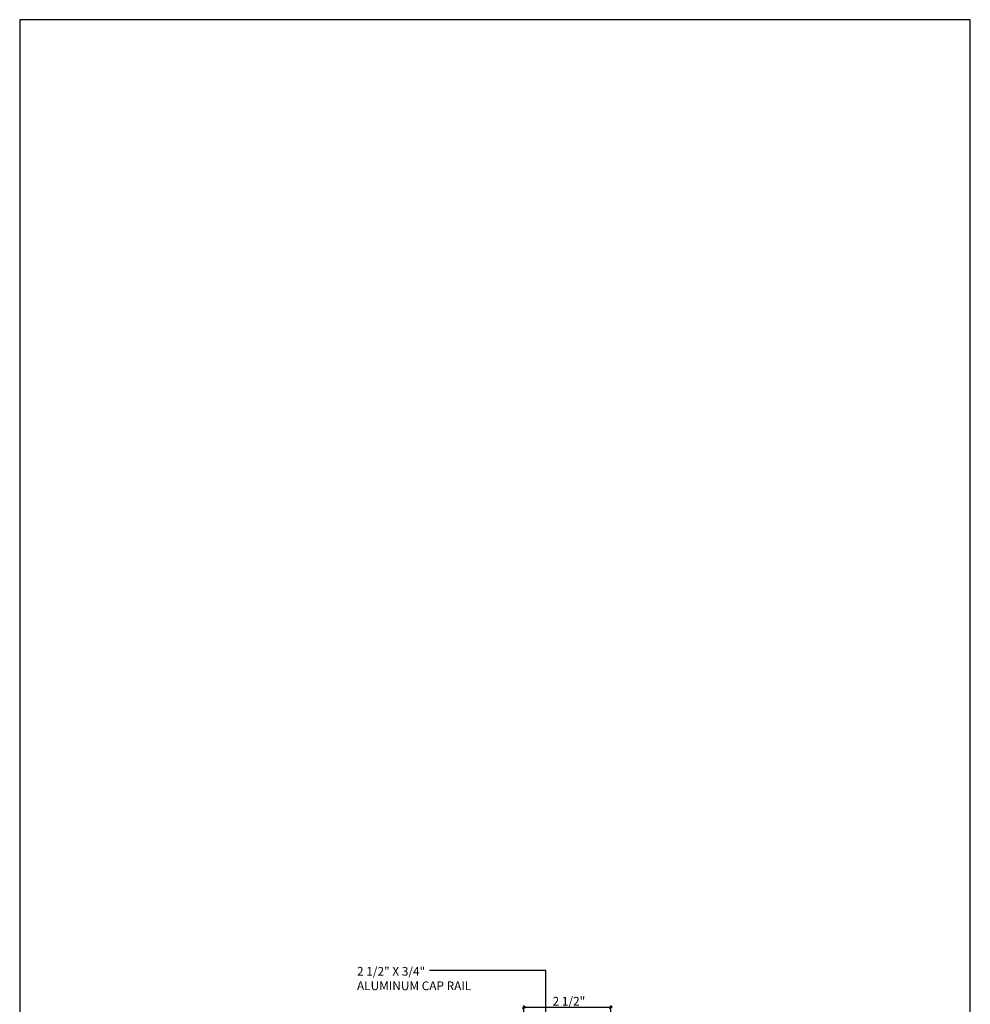
# Model space of a CAD drawing. Units: inches. Extents: x 85 to 259, y 50 to 188.
# Drawn here: x 85 to 112, y 159 to 188 of the extents above; entities that cross this region are included whole.
import ezdxf

# ---------------------------------------------------------------- set-up
doc = ezdxf.new("R2010")
doc.units = ezdxf.units.IN
doc.header["$MEASUREMENT"] = 0
doc.layers.get('Defpoints').update_dxf_attribs({"color": 241})
doc.layers.add('AMW-DIMS', color=2, linetype='Continuous')
doc.layers.add('AMW-NOTE', color=2, linetype='Continuous')
doc.styles.add('Archs', font='archs.shx')
doc.styles.get("Standard").update_dxf_attribs({"font": 'arial.ttf'})
doc.styles.add('TITLE1', font='arial.ttf')
doc.dimstyles.new('1XDIM_inch', dxfattribs={"dimtxt": 0.09375, "dimasz": 0.03125, "dimexe": 0.0625, "dimexo": 0.0625, "dimgap": 0.03125, "dimtad": 1, "dimdec": 5, "dimzin": 7, "dimdsep": 46, "dimlunit": 5, "dimtxsty": 'TITLE1', "dimblk1": 'XTICK', "dimblk2": 'XTICK', "dimsah": 1, "dimcen": 0.0625, "dimclrd": 1, "dimclre": 1, "dimclrt": 2, "dimazin": 0, "dimtfac": 2.666667, "dimtdec": 5, "dimtix": 1, "dimtofl": 0, "dimtmove": 2, "dimatfit": 3, "dimldrblk": 'XTICK', "dimfxl": 1, "dimfrac": 2, "dimtolj": 1, "dimtzin": 7, "dimarcsym": 0})
doc.dimstyles.new('DIM_16', dxfattribs={"dimscale": 16, "dimtxt": 0.09375, "dimasz": 0.09375, "dimexe": 0.078125, "dimexo": 0.09375, "dimgap": 0.03125, "dimtad": 2, "dimdec": 5, "dimzin": 3, "dimdsep": 46, "dimlunit": 5, "dimtxsty": 'Archs', "dimblk": 'ARCHTICK', "dimcen": 0.0625, "dimclrd": 2, "dimclre": 2, "dimclrt": 2, "dimadec": 4, "dimazin": 2, "dimtfac": 1, "dimtdec": 5, "dimtofl": 0, "dimtmove": 2, "dimatfit": 3, "dimldrblk": 'ARCHTICK', "dimfxl": 0.09375, "dimfrac": 2, "dimtolj": 1, "dimtzin": 0, "dimarcsym": 0})

# ---------------------------------------------------------------- blocks, each defined once
blk = doc.blocks.new('XTICK')
blk.add_line((1.32, 0), (-1.42, 0))
at = {"color": 4}
for p, q in [((-1.24, -1.24), (1.24, 1.24)), ((-1.24, -1.23), (1.23, 1.24))]:
    blk.add_line(p, q, dxfattribs=at)
blk = doc.blocks.new('*D39')
at = {"layer": 'AMW-DIMS', "color": 1, "lineweight": -2, "ltscale": 20, "transparency": 16777216}
for p, q in [((99.528, 159.072), (99.528, 159.452)), ((101.997, 159.39), (99.559, 159.39)), ((102.028, 159.072), (102.028, 159.452))]:
    blk.add_line(p, q, dxfattribs=at)
at = {"layer": 'Defpoints', "color": 0, "ltscale": 20, "transparency": 16777216}
for p in [(99.528, 159.39), (99.528, 159.01), (102.028, 159.01)]:
    blk.add_point(p, dxfattribs=at)
at = {"layer": 'AMW-DIMS', "color": 1, "lineweight": -2, "ltscale": 20, "transparency": 16777216, "xscale": 0.03125, "yscale": 0.03125, "zscale": 0.03125, "rotation": 180}
blk.add_blockref('XTICK', (99.528, 159.39), dxfattribs=at)
at = {"layer": 'AMW-DIMS', "color": 1, "lineweight": -2, "ltscale": 20, "transparency": 16777216, "xscale": 0.03125, "yscale": 0.03125, "zscale": 0.03125}
blk.add_blockref('XTICK', (102.028, 159.39), dxfattribs=at)
at = {"layer": 'AMW-DIMS', "color": 2, "ltscale": 20, "transparency": 16777216, "insert": (100.826, 159.574), "char_height": 0.25, "attachment_point": 5, "style": 'TITLE1'}
blk.add_mtext('\\A1;2 1/2" ', dxfattribs=at)
blk = doc.blocks.new('_ArchTick')
at = {"color": 0, "linetype": 'ByBlock', "const_width": 0.15}
blk.add_lwpolyline([(-0.5, -0.5), (0.5, 0.5)], dxfattribs=at)

msp = doc.modelspace()

# ---------------------------------------------------------------- linework, layer by layer
at = {"layer": 'Defpoints'}
msp.add_lwpolyline([(112.368345, 187.787645), (85.031714, 187.787645), (85.031714, 95.292508), (112.368345, 95.292508)], close=True, dxfattribs=at)

# ---------------------------------------------------------------- texts
at = {"layer": 'AMW-NOTE', "ltscale": 20, "insert": (94.73111, 160.559076), "char_height": 0.25, "width": 3.63339055, "attachment_point": 1}
msp.add_mtext('\\A1;2 1/2" X 3/4" ALUMINUM CAP RAIL', dxfattribs=at)

# ---------------------------------------------------------------- dimensions: what is measured, and where the dimension line sits
at = {"layer": 'AMW-DIMS', "ltscale": 20}
dim = msp.add_linear_dim(base=(99.527816, 159.389916), p1=(102.027816, 159.009749), p2=(99.527816, 159.009749), angle=180, text='<> ', dimstyle='1XDIM_inch', override={"dimtxt": 0.25, "dimtad": 3, "dimpost": '"'}, dxfattribs=at)
dim.commit()
dim.dimension.update_dxf_attribs({"geometry": '*D39', "text_midpoint": (100.826353, 159.57351), "dimtype": 160})

# ---------------------------------------------------------------- leaders
msp.add_leader([(100.160816, 159.041749), (100.160405, 160.459784), (96.812597, 160.459784)], dimstyle='DIM_16', override={"dimscale": 1, "dimasz": 0.25, "dimtad": 0}, dxfattribs=at)

doc.saveas('drawing.dxf')
